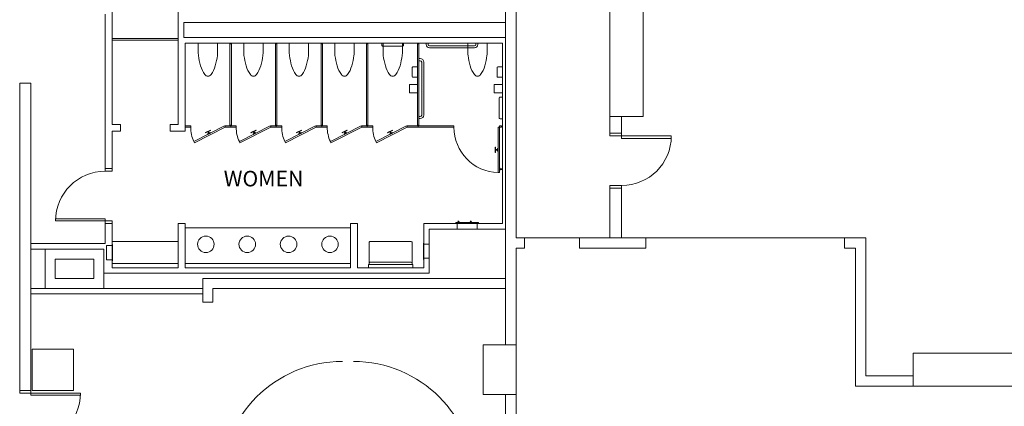
# Model space of a CAD drawing. Units: feet. Extents: x -5 to 1272, y -45 to 737.
# Drawn here: x 904 to 964, y 563 to 587 of the extents above; entities that cross this region are included whole.
import ezdxf

# ---------------------------------------------------------------- set-up
doc = ezdxf.new("R2010")
doc.units = ezdxf.units.FT
doc.header["$LTSCALE"] = 40
doc.header["$MEASUREMENT"] = 0
doc.layers.add('BASEPLAN', color=7, linetype='Continuous', lineweight=15)
doc.layers.add('TEXT_Client', color=6, linetype='Continuous', lineweight=15, true_color=0xff00ff)
doc.styles.add('Times', font='Times.ttc')

msp = doc.modelspace()

# ---------------------------------------------------------------- linework, layer by layer
at = {"layer": 'BASEPLAN', "color": 7, "linetype": 'Continuous', "lineweight": 15, "transparency": 33554687}
for p, q in [((933.4516, 594.292), (933.4516, 573.2086)), ((934.0871, 573.5263), (934.0871, 594.292)), ((939.8058, 580.8449), (939.7537, 580.8449)), ((940.4621, 580.8449), (939.7537, 580.8449)), ((939.7537, 580.8449), (939.7537, 579.8449)), ((939.8575, 580.8449), (939.8054, 580.8449)), ((940.41, 580.8449), (940.3579, 580.8449)), ((940.4621, 580.8449), (940.41, 580.8449)), ((940.4621, 579.8449), (940.4621, 580.8449)), ((939.7537, 579.8449), (939.8058, 579.8449)), ((939.7537, 579.8449), (940.4621, 579.8449)), ((939.7537, 579.6782), (939.7537, 579.8449)), ((939.7537, 579.8449), (940.4621, 579.8449)), ((940.4621, 579.6782), (939.7537, 579.6782)), ((939.8054, 579.8449), (939.8575, 579.8449)), ((940.3579, 579.8449), (940.41, 579.8449)), ((940.41, 579.8449), (940.4621, 579.8449)), ((940.4621, 579.8449), (940.4621, 579.6782)), ((940.4621, 579.6782), (940.4621, 579.5324)), ((943.4621, 579.6782), (940.4621, 579.6782)), ((940.4621, 579.5324), (943.4621, 579.5324)), ((943.4621, 579.5324), (943.4621, 579.6782)), ((939.7537, 576.6782), (939.7537, 576.5115)), ((940.4621, 576.6782), (939.7537, 576.6782)), ((940.4621, 576.5115), (940.4621, 576.6782)), ((939.7537, 576.5115), (939.7537, 573.5263)), ((939.8058, 576.5115), (939.7537, 576.5115)), ((940.4621, 576.5115), (939.7537, 576.5115)), ((939.7537, 576.5115), (940.4621, 576.5115)), ((939.8575, 576.5115), (939.8054, 576.5115)), ((940.41, 576.5115), (940.3579, 576.5115)), ((940.4621, 576.5115), (940.41, 576.5115)), ((940.4621, 573.5263), (940.4621, 576.5115)), ((933.4516, 573.2086), (933.4516, 570.459)), ((934.5879, 573.5263), (934.0871, 573.5263)), ((934.5879, 572.8909), (934.5879, 573.5263)), ((937.9212, 573.5263), (937.9212, 572.8909)), ((940.1079, 573.5263), (937.9212, 573.5263)), ((939.7537, 573.5263), (939.8058, 573.5263)), ((939.7537, 573.5263), (940.4621, 573.5263)), ((939.8054, 573.5263), (939.8575, 573.5263)), ((941.9204, 573.5263), (940.1079, 573.5263)), ((940.3579, 573.5263), (940.41, 573.5263)), ((940.41, 573.5263), (940.4621, 573.5263)), ((941.9204, 572.8909), (941.9204, 573.5263)), ((955.2225, 573.5263), (953.9204, 573.5263)), ((953.9204, 573.5263), (953.9204, 572.8909)), ((955.2225, 565.1774), (955.2225, 573.5263)), ((905.6287, 572.834), (905.6287, 570.459)), ((909.1704, 572.834), (905.6287, 572.834)), ((909.1704, 570.459), (909.1704, 572.834)), ((934.0871, 572.8909), (934.5879, 572.8909)), ((934.0871, 570.459), (934.0871, 572.8909)), ((937.9212, 572.8909), (940.1079, 572.8909)), ((940.1079, 572.8909), (941.9204, 572.8909)), ((953.9204, 572.8909), (954.5871, 572.8909)), ((954.5871, 572.8909), (954.5871, 564.542)), ((906.2329, 571.0632), (906.2329, 572.2299)), ((906.2329, 572.2299), (908.5662, 572.2299)), ((908.5662, 572.2299), (908.5662, 571.0632)), ((908.5662, 571.0632), (906.2329, 571.0632)), ((915.1496, 571.0632), (915.1496, 569.6253)), ((933.4516, 571.0632), (915.1496, 571.0632)), ((905.6287, 570.459), (909.1704, 570.459)), ((915.7537, 569.6253), (915.7537, 570.459)), ((915.7537, 570.459), (933.4516, 570.459)), ((933.4516, 570.459), (933.4516, 567.042)), ((934.0871, 567.042), (934.0871, 570.459)), ((915.1496, 569.6253), (915.7537, 569.6253)), ((933.4516, 567.042), (934.0871, 567.042)), ((958.0871, 565.1774), (955.2225, 565.1774)), ((958.0871, 564.542), (958.0871, 565.1774)), ((954.5871, 564.542), (958.0871, 564.542)), ((934.0871, 564.042), (933.4516, 564.042)), ((933.4516, 564.042), (933.4516, 540.542)), ((934.0871, 540.542), (934.0871, 564.042))]:
    msp.add_line(p, q, dxfattribs=at)
at = {"layer": 'BASEPLAN', "color": 7, "transparency": 33554687}
for p, q in [((939.7537, 588.8449), (939.7537, 580.8449)), ((939.7537, 588.8449), (939.7537, 580.8449)), ((941.7537, 580.8449), (941.7537, 588.8449)), ((941.7537, 580.8449), (941.7537, 588.8449)), ((916.0454, 585.2924), (914.8787, 585.2924)), ((914.8787, 585.2924), (914.8787, 584.6486)), ((916.0454, 584.6486), (916.0454, 585.2924)), ((916.8787, 585.2507), (916.7954, 585.2507)), ((916.7954, 585.2507), (916.7954, 580.334)), ((916.8787, 580.334), (916.8787, 585.2507)), ((916.8787, 585.2507), (916.8787, 585.2507)), ((918.7954, 585.2924), (917.6287, 585.2924)), ((917.6287, 585.2924), (917.6287, 584.6486)), ((918.7954, 584.6486), (918.7954, 585.2924)), ((919.6287, 585.2507), (919.5454, 585.2507)), ((919.5454, 585.2507), (919.5454, 580.334)), ((919.6287, 580.334), (919.6287, 585.2507)), ((919.6287, 585.2507), (919.6287, 585.2507)), ((921.5454, 585.2924), (920.3787, 585.2924)), ((920.3787, 585.2924), (920.3787, 584.6486)), ((921.5454, 584.6486), (921.5454, 585.2924)), ((922.3787, 585.2507), (922.2954, 585.2507)), ((922.2954, 585.2507), (922.2954, 580.334)), ((922.3787, 580.334), (922.3787, 585.2507)), ((922.3787, 585.2507), (922.3787, 585.2507)), ((924.2954, 585.2924), (923.1287, 585.2924)), ((923.1287, 585.2924), (923.1287, 584.6486)), ((924.2954, 584.6486), (924.2954, 585.2924)), ((925.1287, 585.2507), (925.0453, 585.2507)), ((925.0453, 585.2507), (925.0453, 580.334)), ((925.1287, 580.334), (925.1287, 585.2507)), ((925.1287, 585.2507), (925.1287, 585.2507)), ((925.9725, 585.2924), (927.285, 585.2924)), ((925.9725, 585.1518), (925.9725, 585.2924)), ((927.2433, 585.1101), (926.0141, 585.1101)), ((926.0454, 584.6486), (926.0454, 585.2924)), ((926.0454, 585.2924), (927.212, 585.2924)), ((927.212, 585.2924), (927.212, 584.6486)), ((927.285, 585.2924), (927.285, 585.1518)), ((928.1287, 580.3354), (928.1287, 585.2494)), ((928.1287, 585.2494), (928.212, 585.2494)), ((928.212, 585.2494), (928.212, 580.3354)), ((928.7745, 585.2924), (928.6495, 585.2924)), ((928.6495, 585.2924), (928.6495, 585.209)), ((928.7745, 585.209), (928.7745, 585.2924)), ((931.5662, 585.1257), (928.8578, 585.1257)), ((928.8578, 585.0007), (931.5662, 585.0007)), ((931.1706, 584.6486), (931.1706, 585.2924)), ((931.1706, 585.2924), (932.3373, 585.2924)), ((931.7745, 585.2924), (931.6495, 585.2924)), ((931.6495, 585.2924), (931.6495, 585.209)), ((931.7745, 585.209), (931.7745, 585.2924)), ((932.3373, 585.2924), (932.3373, 584.6486)), ((928.2953, 584.3549), (928.212, 584.3549)), ((928.212, 584.3549), (928.212, 584.2299)), ((927.811, 583.8132), (927.811, 583.2715)), ((928.1287, 583.8549), (927.8527, 583.8549)), ((928.1287, 583.2299), (928.1287, 583.8549)), ((928.212, 584.2299), (928.2953, 584.2299)), ((928.3787, 584.1465), (928.3787, 580.9382)), ((928.5037, 580.9382), (928.5037, 584.1465)), ((932.936, 583.8132), (932.936, 583.2715)), ((933.2537, 583.8549), (932.9777, 583.8549)), ((933.2537, 583.2299), (933.2537, 583.8549)), ((927.8527, 583.2299), (928.1287, 583.2299)), ((932.9777, 583.2299), (933.2537, 583.2299)), ((904.0871, 582.8753), (904.7537, 582.8753)), ((928.1285, 582.795), (927.6337, 582.795)), ((927.6337, 582.795), (927.6337, 582.2898)), ((928.1285, 582.2898), (928.1285, 582.795)), ((933.2535, 582.795), (932.7587, 582.795)), ((932.7587, 582.795), (932.7587, 582.2898)), ((933.2535, 582.2898), (933.2535, 582.795)), ((927.6337, 582.2898), (928.1285, 582.2898)), ((932.7587, 582.2898), (933.2535, 582.2898)), ((933.0714, 581.9903), (933.0714, 580.7611)), ((933.2537, 582.032), (933.113, 582.032)), ((933.2537, 580.7195), (933.2537, 582.032)), ((928.2953, 580.8549), (928.212, 580.8549)), ((928.212, 580.8549), (928.212, 580.7299)), ((928.212, 580.7299), (928.2953, 580.7299)), ((940.4621, 580.8449), (939.7537, 580.8449)), ((939.7537, 580.8449), (939.7537, 579.8449)), ((939.7537, 580.8449), (941.7537, 580.8449)), ((939.7537, 580.8449), (941.7537, 580.8449)), ((940.4621, 579.8449), (940.4621, 580.8449)), ((914.0871, 580.209), (914.0871, 580.2924)), ((914.4204, 580.2924), (914.0871, 580.2924)), ((914.0871, 580.209), (914.4204, 580.209)), ((914.4204, 580.209), (914.4204, 580.2924)), ((916.4659, 580.2833), (914.6111, 579.3382)), ((914.6489, 579.264), (916.5037, 580.209)), ((916.5037, 580.209), (916.4659, 580.2833)), ((916.8371, 580.2924), (916.5037, 580.2924)), ((916.5037, 580.2924), (916.5037, 580.209)), ((916.5037, 580.209), (916.8371, 580.209)), ((916.7954, 580.334), (916.8787, 580.334)), ((916.8371, 580.209), (916.8371, 580.2924)), ((917.1704, 580.2924), (916.8371, 580.2924)), ((916.8371, 580.209), (916.8371, 580.209)), ((916.8371, 580.209), (917.1704, 580.209)), ((917.1704, 580.209), (917.1704, 580.2924)), ((919.2159, 580.2833), (917.3611, 579.3382)), ((917.3989, 579.264), (919.2537, 580.209)), ((919.2537, 580.209), (919.2159, 580.2833)), ((919.587, 580.2924), (919.2537, 580.2924)), ((919.2537, 580.2924), (919.2537, 580.209)), ((919.2537, 580.209), (919.587, 580.209)), ((919.5454, 580.334), (919.6287, 580.334)), ((919.587, 580.209), (919.587, 580.2924)), ((919.587, 580.209), (919.587, 580.209)), ((919.9204, 580.2924), (919.5871, 580.2924)), ((919.5871, 580.209), (919.9204, 580.209)), ((919.9204, 580.209), (919.9204, 580.2924)), ((921.9659, 580.2833), (920.1111, 579.3382)), ((920.1489, 579.264), (922.0037, 580.209)), ((922.0037, 580.209), (921.9659, 580.2833)), ((922.337, 580.2924), (922.0037, 580.2924)), ((922.0037, 580.2924), (922.0037, 580.209)), ((922.0037, 580.209), (922.337, 580.209)), ((922.2954, 580.334), (922.3787, 580.334)), ((922.337, 580.209), (922.337, 580.2924)), ((922.337, 580.209), (922.337, 580.209)), ((922.6704, 580.2924), (922.3371, 580.2924)), ((922.3371, 580.209), (922.6704, 580.209)), ((922.6704, 580.209), (922.6704, 580.2924)), ((924.7159, 580.2833), (922.8611, 579.3382)), ((922.8989, 579.264), (924.7537, 580.209)), ((924.7537, 580.209), (924.7159, 580.2833)), ((925.087, 580.2924), (924.7537, 580.2924)), ((924.7537, 580.2924), (924.7537, 580.209)), ((924.7537, 580.209), (925.087, 580.209)), ((925.0453, 580.334), (925.1287, 580.334)), ((925.087, 580.209), (925.087, 580.2924)), ((925.4203, 580.2924), (925.087, 580.2924)), ((925.087, 580.209), (925.4203, 580.209)), ((925.087, 580.209), (925.087, 580.209)), ((925.4203, 580.209), (925.4203, 580.2924)), ((927.4658, 580.2833), (925.6111, 579.3382)), ((925.6489, 579.264), (927.5037, 580.209)), ((927.5037, 580.209), (927.4658, 580.2833)), ((928.1703, 580.2924), (927.5037, 580.2924)), ((927.5037, 580.2924), (927.5037, 580.209)), ((927.5037, 580.209), (928.1703, 580.209)), ((928.212, 580.3354), (928.1287, 580.3354)), ((928.1703, 580.209), (928.1703, 580.2924)), ((928.1703, 580.2924), (930.3263, 580.2924)), ((928.1703, 580.209), (928.1703, 580.209)), ((930.3263, 580.209), (928.1703, 580.209)), ((930.3263, 580.2924), (930.3263, 580.209)), ((932.993, 577.459), (932.993, 580.209)), ((932.993, 580.209), (933.0763, 580.209)), ((933.0763, 580.209), (933.0763, 580.2924)), ((933.0763, 580.2924), (933.2118, 580.2924)), ((933.0763, 580.209), (933.0763, 577.459)), ((933.2118, 580.209), (933.0763, 580.209)), ((933.113, 580.7195), (933.2537, 580.7195)), ((933.2118, 580.2924), (933.2118, 580.209)), ((933.2118, 580.209), (933.2118, 580.209)), ((915.6113, 580.0349), (915.3143, 579.8836)), ((915.3143, 579.8836), (915.3238, 579.865)), ((915.3238, 579.865), (915.6208, 580.0164)), ((915.5938, 579.8857), (915.4453, 579.8101)), ((915.4453, 579.8101), (915.4642, 579.7729)), ((915.4909, 579.9502), (915.4537, 579.9313)), ((915.4537, 579.9313), (915.501, 579.8384)), ((915.4642, 579.7729), (915.6127, 579.8486)), ((915.5381, 579.8574), (915.4909, 579.9502)), ((915.501, 579.8384), (915.5381, 579.8574)), ((915.6127, 579.8486), (915.5938, 579.8857)), ((915.6208, 580.0164), (915.6113, 580.0349)), ((918.3613, 580.0349), (918.0643, 579.8836)), ((918.0643, 579.8836), (918.0738, 579.865)), ((918.0738, 579.865), (918.3708, 580.0164)), ((918.3438, 579.8857), (918.1953, 579.8101)), ((918.1953, 579.8101), (918.2142, 579.7729)), ((918.2409, 579.9502), (918.2037, 579.9313)), ((918.2037, 579.9313), (918.251, 579.8384)), ((918.2142, 579.7729), (918.3627, 579.8486)), ((918.2881, 579.8574), (918.2409, 579.9502)), ((918.251, 579.8384), (918.2881, 579.8574)), ((918.3627, 579.8486), (918.3438, 579.8857)), ((918.3708, 580.0164), (918.3613, 580.0349)), ((921.1113, 580.0349), (920.8143, 579.8836)), ((920.8143, 579.8836), (920.8238, 579.865)), ((920.8238, 579.865), (921.1208, 580.0164)), ((921.0938, 579.8857), (920.9453, 579.8101)), ((920.9453, 579.8101), (920.9642, 579.7729)), ((920.9909, 579.9502), (920.9537, 579.9313)), ((920.9537, 579.9313), (921.001, 579.8384)), ((920.9642, 579.7729), (921.1127, 579.8486)), ((921.0381, 579.8574), (920.9909, 579.9502)), ((921.001, 579.8384), (921.0381, 579.8574)), ((921.1127, 579.8486), (921.0938, 579.8857)), ((921.1208, 580.0164), (921.1113, 580.0349)), ((923.8613, 580.0349), (923.5643, 579.8836)), ((923.5643, 579.8836), (923.5738, 579.865)), ((923.5738, 579.865), (923.8708, 580.0164)), ((923.8438, 579.8857), (923.6953, 579.8101)), ((923.6953, 579.8101), (923.7142, 579.7729)), ((923.7409, 579.9502), (923.7037, 579.9313)), ((923.7037, 579.9313), (923.751, 579.8384)), ((923.7142, 579.7729), (923.8627, 579.8486)), ((923.7881, 579.8574), (923.7409, 579.9502)), ((923.751, 579.8384), (923.7881, 579.8574)), ((923.8627, 579.8486), (923.8438, 579.8857)), ((923.8708, 580.0164), (923.8613, 580.0349)), ((926.6113, 580.0349), (926.3143, 579.8836)), ((926.3143, 579.8836), (926.3237, 579.865)), ((926.3237, 579.865), (926.6207, 580.0164)), ((926.5938, 579.8857), (926.4453, 579.8101)), ((926.4453, 579.8101), (926.4642, 579.7729)), ((926.4908, 579.9502), (926.4537, 579.9313)), ((926.4537, 579.9313), (926.501, 579.8384)), ((926.4642, 579.7729), (926.6127, 579.8486)), ((926.5381, 579.8574), (926.4908, 579.9502)), ((926.501, 579.8384), (926.5381, 579.8574)), ((926.6127, 579.8486), (926.5938, 579.8857)), ((926.6207, 580.0164), (926.6113, 580.0349)), ((940.4621, 579.8449), (939.7537, 579.8449)), ((914.6111, 579.3382), (914.6489, 579.264)), ((917.3611, 579.3382), (917.3989, 579.264)), ((920.1111, 579.3382), (920.1489, 579.264)), ((922.8611, 579.3382), (922.8989, 579.264)), ((925.6111, 579.3382), (925.6489, 579.264)), ((932.8263, 579.0007), (932.8472, 579.0007)), ((932.8263, 578.6674), (932.8263, 579.0007)), ((932.8472, 579.0007), (932.8472, 578.6674)), ((932.8472, 578.6674), (932.8263, 578.6674)), ((932.8472, 578.8132), (932.8472, 578.8549)), ((932.8472, 578.8549), (932.9513, 578.8549)), ((932.9513, 578.8132), (932.8472, 578.8132)), ((932.9513, 578.7507), (932.9513, 578.9174)), ((932.9513, 578.9174), (932.993, 578.9174)), ((932.9513, 578.8549), (932.9513, 578.8132)), ((932.993, 578.7507), (932.9513, 578.7507)), ((932.993, 578.9174), (932.993, 578.7507)), ((933.0763, 577.5893), (933.0763, 577.7455)), ((933.0816, 577.7507), (933.0972, 577.7507)), ((933.1024, 577.7455), (933.1024, 577.5893)), ((909.2537, 577.709), (909.6704, 577.709)), ((909.2537, 577.5424), (909.2537, 577.709)), ((909.6704, 577.5424), (909.2537, 577.5424)), ((909.6704, 577.709), (909.6704, 577.5424)), ((933.0763, 577.459), (932.993, 577.459)), ((933.0972, 577.584), (933.0816, 577.584)), ((933.1024, 577.6952), (933.243, 577.6882)), ((933.243, 577.6465), (933.1024, 577.6396)), ((933.2013, 577.6903), (933.2013, 577.6445)), ((933.243, 577.6882), (933.243, 577.6465)), ((939.7537, 576.5115), (939.7537, 573.5263)), ((940.41, 576.5115), (939.7537, 576.5115)), ((940.4621, 573.5263), (940.4621, 576.5115)), ((906.2537, 574.5424), (906.2537, 574.6674)), ((906.2537, 574.6674), (909.2537, 574.6674)), ((909.2537, 574.5424), (906.2537, 574.5424)), ((909.2537, 574.6674), (909.2537, 574.5424)), ((909.6704, 574.5424), (909.2537, 574.5424)), ((909.2537, 574.5424), (909.2537, 574.3757)), ((909.2537, 574.3757), (909.6704, 574.3757)), ((909.6704, 574.3757), (909.6704, 574.5424)), ((913.6704, 571.709), (913.6704, 574.3757)), ((930.436, 574.3757), (930.436, 574.4486)), ((930.436, 574.4486), (931.8214, 574.4486)), ((931.8214, 574.3757), (930.436, 574.3757)), ((930.5193, 574.3757), (930.5193, 574.0476)), ((930.561, 574.466), (930.561, 574.4486)), ((930.6339, 574.5268), (930.5714, 574.5268)), ((930.5714, 574.5268), (930.5714, 574.5163)), ((930.5714, 574.5163), (930.5714, 574.5163)), ((930.5714, 574.5163), (930.6339, 574.5163)), ((930.6339, 574.4764), (930.5714, 574.4764)), ((930.5923, 574.4764), (930.5923, 574.5059)), ((930.6131, 574.4764), (930.6131, 574.5059)), ((930.6339, 574.5163), (930.6339, 574.5268)), ((930.6339, 574.5163), (930.6339, 574.5163)), ((930.6443, 574.4486), (930.6443, 574.466)), ((931.3058, 574.466), (931.3058, 574.4486)), ((931.3788, 574.5268), (931.3163, 574.5268)), ((931.3163, 574.5268), (931.3163, 574.5163)), ((931.3163, 574.5163), (931.3163, 574.5163)), ((931.3163, 574.5163), (931.3788, 574.5163)), ((931.3788, 574.4764), (931.3163, 574.4764)), ((931.3371, 574.4764), (931.3371, 574.5059)), ((931.3579, 574.4764), (931.3579, 574.5059)), ((931.3788, 574.5163), (931.3788, 574.5268)), ((931.3788, 574.5163), (931.3788, 574.5163)), ((931.3892, 574.4486), (931.3892, 574.466)), ((931.7381, 574.0476), (931.7381, 574.3757)), ((931.8214, 574.4486), (931.8214, 574.3757)), ((914.0871, 571.959), (914.0871, 574.1257)), ((914.0871, 574.1257), (924.0871, 574.1257)), ((924.0871, 574.1257), (924.0871, 571.959)), ((930.5193, 574.0476), (931.7381, 574.0476)), ((931.0871, 574.0424), (933.4516, 574.0424)), ((909.2537, 573.1674), (904.7537, 573.1674)), ((909.3423, 572.196), (909.3423, 573.0554)), ((909.3423, 573.0554), (909.6704, 573.0554)), ((909.6704, 571.959), (909.6704, 573.2924)), ((909.6704, 573.2924), (913.6704, 573.2924)), ((909.686, 573.1049), (909.6704, 573.1205)), ((909.6704, 573.1205), (909.6704, 572.1309)), ((909.686, 572.1465), (909.686, 573.1049)), ((913.6704, 573.2924), (913.6704, 571.959)), ((925.2121, 572.0007), (925.2121, 573.2507)), ((927.7537, 573.2924), (925.2537, 573.2924)), ((927.7954, 572.0007), (927.7954, 573.2507)), ((928.5037, 573.2038), (928.4881, 573.1882)), ((928.4881, 573.1882), (928.4881, 572.2299)), ((928.5037, 572.2143), (928.5037, 573.2038)), ((928.5037, 573.1387), (928.8318, 573.1387)), ((928.8318, 573.1387), (928.8318, 572.2794)), ((905.6287, 572.834), (904.7537, 572.834)), ((909.6704, 572.196), (909.3423, 572.196)), ((909.6704, 572.1309), (909.686, 572.1465)), ((913.6704, 571.959), (909.6704, 571.959)), ((924.0871, 571.959), (914.0871, 571.959)), ((925.1704, 571.709), (925.1704, 571.8965)), ((925.1808, 571.907), (927.8266, 571.907)), ((925.2121, 571.907), (925.2121, 572.0007)), ((925.2537, 572.0424), (927.7537, 572.0424)), ((927.7954, 572.0007), (927.7954, 571.907)), ((927.8371, 571.8965), (927.8371, 571.709)), ((928.4881, 572.2299), (928.5037, 572.2143)), ((928.8318, 572.2794), (928.5037, 572.2794)), ((914.0871, 571.709), (924.0871, 571.709)), ((927.8371, 571.709), (925.1704, 571.709)), ((904.7537, 570.459), (915.1496, 570.459)), ((904.7537, 570.1257), (915.1496, 570.1257)), ((934.0871, 567.042), (932.0871, 567.042)), ((932.0871, 567.042), (932.0871, 564.042)), ((934.0871, 564.042), (934.0871, 567.042)), ((907.3371, 566.792), (904.8371, 566.792)), ((904.8371, 566.792), (904.8371, 564.292)), ((907.3371, 564.292), (907.3371, 566.792)), ((958.0871, 566.542), (964.0871, 566.542)), ((958.0871, 564.542), (958.0871, 566.542)), ((904.7537, 564.292), (904.0871, 564.292)), ((904.0871, 564.292), (904.0871, 564.1253)), ((904.0871, 564.1253), (904.7537, 564.1253)), ((904.7537, 564.1253), (904.7537, 564.292)), ((904.7537, 564.1253), (907.7537, 564.1253)), ((904.7537, 564.0003), (904.7537, 564.1253)), ((904.8371, 564.292), (907.3371, 564.292)), ((907.7537, 564.1253), (907.7537, 564.0003)), ((958.0871, 564.542), (964.0871, 564.542)), ((907.7537, 564.0003), (904.7537, 564.0003)), ((932.0871, 564.042), (934.0871, 564.042))]:
    msp.add_line(p, q, dxfattribs=at)
at = {"layer": 'BASEPLAN', "color": 7, "linetype": 'Continuous', "transparency": 33554687}
for p, q in [((913.6704, 585.5632), (909.6704, 585.5632)), ((909.6704, 585.5632), (909.6704, 585.4799)), ((913.6704, 585.4799), (913.6704, 585.5632)), ((909.6704, 585.4799), (913.6704, 585.4799))]:
    msp.add_line(p, q, dxfattribs=at)
at = {"layer": 'BASEPLAN', "color": 7, "lineweight": 15, "transparency": 33554687}
for q in [(904.7537, 582.8753), (904.0871, 564.292), (904.0871, 564.292)]:
    msp.add_line((904.7537, 564.292), q, dxfattribs=at)
at = {"layer": 'BASEPLAN', "color": 7, "transparency": 33554687, "flags": 128}
msp.add_lwpolyline([(1035.3639, 580.7395), (1020.0871, 565.4594), (1020.0871, 566.542), (1014.0871, 566.542), (1014.0871, 565.1774), (992.0871, 565.1774), (992.0871, 566.542), (986.0871, 566.542), (986.0871, 565.1774), (964.0871, 565.1774), (964.0871, 566.542), (958.0871, 566.542), (958.0871, 565.1774), (955.2225, 565.1774), (955.2225, 573.5263), (934.0871, 573.5263), (934.0871, 588.8449), (941.9204, 588.8449), (941.9204, 590.3136)], dxfattribs=at)
at = {"layer": 'BASEPLAN', "color": 7, "transparency": 33554687}
for points in [[(909.6704, 591.7924, 0), (909.6704, 580.3757, 0)], [(913.6704, 580.3757, 0), (913.6704, 591.7924, 0)], [(909.2537, 587.0424, 0), (909.2537, 577.709, 0)], [(914.0037, 586.5424, 0), (933.4204, 586.5424, 0)], [(914.0037, 586.5424, 0), (914.0037, 585.6257, 0)], [(914.0037, 585.6257, 0), (933.4516, 585.6257, 0)], [(914.0871, 585.2924, 0), (933.2537, 585.2924, 0)], [(914.0871, 585.2924, 0), (914.0871, 579.959, 0)], [(933.2537, 574.3757, 0), (933.2537, 585.2924, 0)], [(910.1704, 580.3757, 0), (909.6704, 580.3757, 0)], [(910.1704, 579.959, 0), (910.1704, 580.3757, 0)], [(913.1704, 580.3757, 0), (913.1704, 579.959, 0)], [(913.6704, 580.3757, 0), (913.1704, 580.3757, 0)], [(909.6704, 579.959, 0), (909.6704, 577.709, 0)], [(910.1704, 579.959, 0), (909.6704, 579.959, 0)], [(914.0871, 579.959, 0), (913.1704, 579.959, 0)], [(909.2537, 574.3757, 0), (909.2537, 573.1674, 0)], [(909.6704, 574.3757, 0), (909.6704, 571.709, 0)], [(913.6704, 574.3757, 0), (914.0871, 574.3757, 0)], [(914.0871, 571.709, 0), (914.0871, 574.3757, 0)], [(924.0871, 574.3757, 0), (924.0871, 571.709, 0)], [(924.0871, 574.3757, 0), (924.5037, 574.3757, 0)], [(924.5037, 571.709, 0), (924.5037, 574.3757, 0)], [(928.5037, 574.3757, 0), (933.2537, 574.3757, 0)], [(928.5037, 571.709, 0), (928.5037, 574.3757, 0)], [(928.8371, 574.0424, 0), (932.5871, 574.0424, 0)], [(928.8371, 571.3757, 0), (928.8371, 574.0424, 0)], [(909.1704, 571.3757, 0), (928.8371, 571.3757, 0)], [(909.6704, 571.709, 0), (913.6704, 571.709, 0)], [(914.0871, 571.709, 0), (914.8371, 571.709, 0)], [(924.5037, 571.709, 0), (928.5037, 571.709, 0)]]:
    msp.add_polyline3d(points, dxfattribs=at)
at = {"layer": 'BASEPLAN', "color": 7, "lineweight": 15, "transparency": 33554687}
msp.add_polyline3d([(904.0871, 582.8753, 0), (904.0871, 564.292, 0)], dxfattribs=at)
at = {"layer": 'BASEPLAN', "color": 7, "transparency": 33554687}
for centre in [(915.3371, 573.1251), (917.8371, 573.1251), (920.3371, 573.1251), (922.8371, 573.1251)]:
    msp.add_circle(centre, 0.5, dxfattribs=at)
for centre, radius, start, end in [((926.0141, 585.1518), 0.0417, 180, 270), ((927.2433, 585.1518), 0.0417, 270, 0), ((928.8578, 585.209), 0.2083, 180, 270), ((928.8578, 585.209), 0.0833, 180, 270), ((931.5662, 585.209), 0.2083, 270, 0), ((931.5662, 585.209), 0.2083, 270, 0), ((931.5662, 585.209), 0.0833, 270, 0), ((922.0942, 585.4251), 7.2572, 186.142652, 186.926145), ((918.7898, 585.0237), 3.9284, 186.926145, 196.34482), ((912.1343, 585.0237), 3.9284, 343.65518, 353.073855), ((908.8299, 585.4251), 7.2572, 353.073855, 353.857348), ((924.8442, 585.4251), 7.2572, 186.142652, 186.926145), ((921.5398, 585.0237), 3.9284, 186.926145, 196.34482), ((914.8843, 585.0237), 3.9284, 343.65518, 353.073855), ((911.5799, 585.4251), 7.2572, 353.073855, 353.857348), ((927.5942, 585.4251), 7.2572, 186.142652, 186.926145), ((924.2898, 585.0237), 3.9284, 186.926145, 196.34482), ((917.6343, 585.0237), 3.9284, 343.65518, 353.073855), ((914.3299, 585.4251), 7.2572, 353.073855, 353.857348), ((930.3442, 585.4251), 7.2572, 186.142652, 186.926145), ((927.0398, 585.0237), 3.9284, 186.926145, 196.34482), ((920.3843, 585.0237), 3.9284, 343.65518, 353.073855), ((917.0799, 585.4251), 7.2572, 353.073855, 353.857348), ((933.2609, 585.4251), 7.2572, 186.142652, 186.926145), ((929.9565, 585.0237), 3.9284, 186.926145, 196.34482), ((923.301, 585.0237), 3.9284, 343.65518, 353.073855), ((919.9965, 585.4251), 7.2572, 353.073855, 353.857348), ((928.2953, 584.1465), 0.2083, 0, 90), ((928.2953, 584.1465), 0.2083, 0, 90), ((938.3861, 585.4251), 7.2572, 186.142652, 186.926145), ((935.0817, 585.0237), 3.9284, 186.926145, 196.34482), ((928.4262, 585.0237), 3.9284, 343.65518, 353.073855), ((925.1218, 585.4251), 7.2572, 353.073855, 353.857348), ((916.7283, 584.4191), 1.7801, 196.34482, 215.299102), ((914.1958, 584.4191), 1.7801, 324.700898, 343.65518), ((919.4783, 584.4191), 1.7801, 196.34482, 215.299102), ((916.9458, 584.4191), 1.7801, 324.700898, 343.65518), ((922.2283, 584.4191), 1.7801, 196.34482, 215.299102), ((919.6958, 584.4191), 1.7801, 324.700898, 343.65518), ((924.9783, 584.4191), 1.7801, 196.34482, 215.299102), ((922.4458, 584.4191), 1.7801, 324.700898, 343.65518), ((927.8949, 584.4191), 1.7801, 196.34482, 215.299102), ((925.3625, 584.4191), 1.7801, 324.700898, 343.65518), ((927.8527, 583.8132), 0.0417, 90, 180), ((928.2953, 584.1465), 0.0833, 0, 90), ((933.0202, 584.4191), 1.7801, 196.34482, 215.299102), ((930.4877, 584.4191), 1.7801, 324.700898, 343.65518), ((932.9777, 583.8132), 0.0417, 90, 180), ((915.4621, 583.5226), 0.2286, 215.299102, 270), ((915.4621, 583.5226), 0.2286, 270, 324.700898), ((918.2121, 583.5226), 0.2286, 215.299102, 270), ((918.2121, 583.5226), 0.2286, 270, 324.700898), ((920.9621, 583.5226), 0.2286, 215.299102, 270), ((920.9621, 583.5226), 0.2286, 270, 324.700898), ((923.7121, 583.5226), 0.2286, 215.299102, 270), ((923.7121, 583.5226), 0.2286, 270, 324.700898), ((926.6287, 583.5226), 0.2286, 215.299102, 270), ((926.6287, 583.5226), 0.2286, 270, 324.700898), ((927.8527, 583.2715), 0.0417, 180, 270), ((931.754, 583.5226), 0.2286, 215.299102, 270), ((931.754, 583.5226), 0.2286, 270, 324.700898), ((932.9777, 583.2715), 0.0417, 180, 270), ((933.113, 581.9903), 0.0417, 90, 180), ((928.2953, 580.9382), 0.0833, 270, 0), ((928.2953, 580.9382), 0.2083, 270, 0), ((933.113, 580.7611), 0.0417, 180, 270), ((916.5037, 580.209), 2.0833, 180, 204.707557), ((919.2537, 580.209), 2.0833, 180, 204.707557), ((922.0037, 580.209), 2.0833, 180, 204.707557), ((924.7537, 580.209), 2.0833, 180, 204.707557), ((927.5037, 580.209), 2.0833, 180, 204.707557), ((933.0786, 580.21), 2.7523, 180.0196, 268.217592), ((933.0816, 577.7455), 0.00521, 90, 180), ((933.0972, 577.7455), 0.00521, 0, 90), ((909.2537, 574.5424), 3, 90, 180), ((933.0816, 577.5893), 0.00521, 180, 270), ((933.0972, 577.5893), 0.00521, 270, 0), ((930.5714, 574.466), 0.0104, 90, 180), ((930.5818, 574.5059), 0.0104, 0, 90), ((930.6235, 574.5059), 0.0104, 90, 180), ((930.6339, 574.466), 0.0104, 0, 90), ((931.3163, 574.466), 0.0104, 90, 180), ((931.3267, 574.5059), 0.0104, 0, 90), ((931.3683, 574.5059), 0.0104, 90, 180), ((931.3788, 574.466), 0.0104, 0, 90), ((925.2537, 573.2507), 0.0417, 90, 180), ((927.7537, 573.2507), 0.0417, 0, 90), ((925.1808, 571.8965), 0.0104, 90, 180), ((925.2537, 572.0007), 0.0417, 90, 180), ((927.7537, 572.0007), 0.0417, 0, 90), ((927.8266, 571.8965), 0.0104, 0, 90), ((904.7537, 564.1253), 3, 270, 0)]:
    msp.add_arc(centre, radius, start, end, dxfattribs=at)
at = {"layer": 'BASEPLAN', "color": 7, "linetype": 'Continuous', "lineweight": 15, "transparency": 33554687}
msp.add_arc((940.4621, 579.6782), 3, 270, 0, dxfattribs=at)
at = {"layer": 'BASEPLAN', "color": 7, "linetype": 'Continuous', "transparency": 33554687}
for centre, start, end in [((923.5871, 558.7086), 90, 180), ((924.2537, 558.7086), 0, 90)]:
    msp.add_arc(centre, 7.3333, start, end, dxfattribs=at)

# ---------------------------------------------------------------- texts
at = {"layer": 'TEXT_Client', "color": 7, "transparency": 33554687, "insert": (918.8264, 576.9763), "char_height": 0.94332, "attachment_point": 5, "line_spacing_factor": 0.960695, "style": 'Times'}
msp.add_mtext('WOMEN', dxfattribs=at)

doc.saveas('drawing.dxf')
